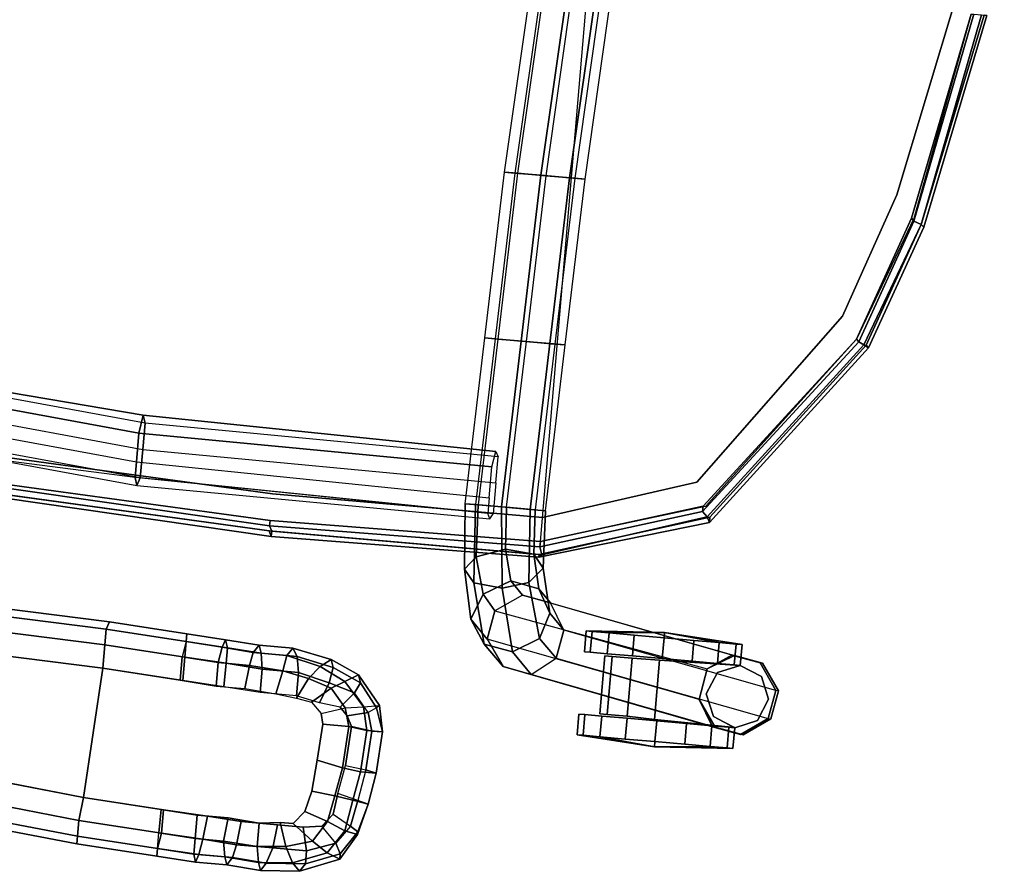
# Model space of a CAD drawing. Units: inches. Extents: x -2 to 491, y -6 to 302.
# Drawn here: x 92 to 104, y 118 to 128 of the extents above; entities that cross this region are included whole.
import ezdxf

# ---------------------------------------------------------------- set-up
doc = ezdxf.new("R2010")
doc.units = ezdxf.units.IN
doc.header["$MEASUREMENT"] = 0
for name, color, linetype in [('SEAT-ARMPAD', 5, 'Continuous'), ('SEAT-BACK', 5, 'Continuous'), ('SEAT-CASTER', 5, 'Continuous'), ('SEAT-FABRIC', 5, 'Continuous'), ('SEAT-FRAME', 5, 'Continuous'), ('SEAT-GLIDE', 5, 'Continuous')]:
    doc.layers.add(name, color=color, linetype=linetype)

# ---------------------------------------------------------------- blocks, each defined once
blk = doc.blocks.new('1wc420p_0t')
at = {"layer": 'SEAT-ARMPAD', "linetype": 'Continuous'}
for points in [[(3.094, -10.375, 24.969), (1.469, -10.312, 24.906), (1.5, -10.219, 25.188), (3.125, -10.281, 25.25)], [(3.125, -10.281, 25.25), (1.5, -10.219, 25.188), (1.469, -10.312, 25.469), (3.094, -10.375, 25.531)], [(3.094, -10.562, 24.781), (1.469, -10.5, 24.719), (1.469, -10.312, 24.906), (3.094, -10.375, 24.969)], [(3.094, -10.375, 25.531), (1.469, -10.312, 25.469), (1.469, -10.5, 25.688), (3.094, -10.562, 25.75)], [(3.094, -10.844, 24.688), (1.469, -10.781, 24.625), (1.469, -10.5, 24.719), (3.094, -10.562, 24.781)], [(3.094, -10.562, 25.75), (1.469, -10.5, 25.688), (1.469, -10.781, 25.75), (3.094, -10.844, 25.812)], [(1.469, -12.25, 24.625), (3, -12.406, 24.688), (2.969, -12.688, 24.781), (1.469, -12.531, 24.719)], [(1.469, -12.531, 25.688), (2.969, -12.688, 25.75), (3, -12.406, 25.812), (1.469, -12.25, 25.75)], [(1.469, -12.531, 24.719), (2.969, -12.688, 24.781), (2.969, -12.875, 24.969), (1.438, -12.719, 24.906)], [(1.438, -12.719, 25.469), (2.969, -12.875, 25.531), (2.969, -12.688, 25.75), (1.469, -12.531, 25.688)], [(1.438, -12.719, 24.906), (2.969, -12.875, 24.969), (2.969, -12.969, 25.25), (1.438, -12.812, 25.188)], [(1.438, -12.812, 25.188), (2.969, -12.969, 25.25), (2.969, -12.875, 25.531), (1.438, -12.719, 25.469)]]:
    blk.add_3dface(points, dxfattribs=at)
at = {"layer": 'SEAT-ARMPAD'}
for points in [[(4.062, -10.438, 24.938), (4.062, -10.344, 25.219), (3.125, -10.281, 25.25), (3.094, -10.375, 24.969)], [(4.062, -10.438, 25.5), (3.094, -10.375, 25.531), (3.125, -10.281, 25.25), (4.062, -10.344, 25.219)], [(4.062, -10.438, 25.5), (4.062, -10.625, 25.719), (3.094, -10.562, 25.75), (3.094, -10.375, 25.531)], [(3.094, -10.375, 24.969), (4.062, -10.438, 24.938), (4.031, -10.625, 24.75), (3.094, -10.562, 24.781)], [(4.062, -10.438, 24.938), (4.5, -10.469, 24.906), (4.531, -10.375, 25.188), (4.062, -10.344, 25.219)], [(4.562, -10.469, 25.438), (4.062, -10.438, 25.5), (4.062, -10.344, 25.219), (4.531, -10.375, 25.188)], [(4.5, -10.469, 24.906), (4.875, -10.5, 24.844), (4.938, -10.406, 25.125), (4.531, -10.375, 25.188)], [(4.969, -10.5, 25.406), (4.562, -10.469, 25.438), (4.531, -10.375, 25.188), (4.938, -10.406, 25.125)], [(4.062, -10.438, 24.938), (4.031, -10.625, 24.75), (4.469, -10.656, 24.719), (4.5, -10.469, 24.906)], [(4.562, -10.469, 25.438), (4.562, -10.656, 25.656), (4.062, -10.625, 25.719), (4.062, -10.438, 25.5)], [(4.5, -10.469, 24.906), (4.469, -10.656, 24.719), (4.844, -10.656, 24.656), (4.875, -10.5, 24.844)], [(4.969, -10.5, 25.406), (5, -10.688, 25.594), (4.562, -10.656, 25.656), (4.562, -10.469, 25.438)], [(5.281, -10.5, 24.75), (4.875, -10.5, 24.844), (4.844, -10.656, 24.656), (5.25, -10.688, 24.562)], [(5.281, -10.5, 24.75), (5.344, -10.406, 25.031), (4.938, -10.406, 25.125), (4.875, -10.5, 24.844)], [(5.406, -10.5, 25.312), (4.969, -10.5, 25.406), (4.938, -10.406, 25.125), (5.344, -10.406, 25.031)], [(5.406, -10.5, 25.312), (5.438, -10.688, 25.5), (5, -10.688, 25.594), (4.969, -10.5, 25.406)], [(5.281, -10.5, 24.75), (5.25, -10.688, 24.562), (5.562, -10.75, 24.469), (5.688, -10.594, 24.656)], [(5.281, -10.5, 24.75), (5.688, -10.594, 24.656), (5.812, -10.5, 24.906), (5.344, -10.406, 25.031)], [(5.844, -10.594, 25.188), (5.406, -10.5, 25.312), (5.344, -10.406, 25.031), (5.812, -10.5, 24.906)], [(5.844, -10.594, 25.188), (5.812, -10.781, 25.406), (5.438, -10.688, 25.5), (5.406, -10.5, 25.312)], [(6, -10.75, 24.531), (6.156, -10.656, 24.781), (5.812, -10.5, 24.906), (5.688, -10.594, 24.656)], [(5.812, -10.5, 24.906), (6.156, -10.656, 24.781), (6.188, -10.75, 25.062), (5.844, -10.594, 25.188)], [(4.062, -10.906, 25.781), (3.094, -10.844, 25.812), (3.094, -10.562, 25.75), (4.062, -10.625, 25.719)], [(4.031, -10.625, 24.75), (3.094, -10.562, 24.781), (3.094, -10.844, 24.688), (4.031, -10.906, 24.656)], [(6, -10.75, 24.531), (5.688, -10.594, 24.656), (5.562, -10.75, 24.469), (5.844, -10.844, 24.375)], [(5.812, -10.781, 25.406), (5.844, -10.594, 25.188), (6.188, -10.75, 25.062), (6.125, -10.875, 25.312)], [(4.031, -10.906, 24.656), (4.469, -10.938, 24.625), (4.469, -10.656, 24.719), (4.031, -10.625, 24.75)], [(4.562, -10.938, 25.719), (4.062, -10.906, 25.781), (4.062, -10.625, 25.719), (4.562, -10.656, 25.656)], [(4.469, -10.938, 24.625), (4.812, -10.938, 24.562), (4.844, -10.656, 24.656), (4.469, -10.656, 24.719)], [(5, -10.969, 25.656), (4.562, -10.938, 25.719), (4.562, -10.656, 25.656), (5, -10.688, 25.594)], [(5.188, -10.969, 24.469), (5.25, -10.688, 24.562), (4.844, -10.656, 24.656), (4.812, -10.938, 24.562)], [(5.438, -10.969, 25.594), (5, -10.969, 25.656), (5, -10.688, 25.594), (5.438, -10.688, 25.5)], [(5.188, -10.969, 24.469), (5.438, -11, 24.406), (5.562, -10.75, 24.469), (5.25, -10.688, 24.562)], [(5.719, -11.031, 25.5), (5.438, -10.969, 25.594), (5.438, -10.688, 25.5), (5.812, -10.781, 25.406)], [(6.438, -11, 24.688), (6.156, -10.656, 24.781), (6, -10.75, 24.531), (6.25, -11.031, 24.469)], [(6.156, -10.656, 24.781), (6.438, -11, 24.688), (6.406, -11.031, 25), (6.188, -10.75, 25.062)], [(5.625, -11.031, 24.344), (5.844, -10.844, 24.375), (5.562, -10.75, 24.469), (5.438, -11, 24.406)], [(6.031, -11.062, 24.344), (5.844, -10.844, 24.375), (5.625, -11.031, 24.344), (5.75, -11.156, 24.312)], [(5.812, -10.781, 25.406), (6.125, -10.875, 25.312), (5.969, -11.062, 25.438), (5.719, -11.031, 25.5)], [(5.844, -10.844, 24.375), (6.031, -11.062, 24.344), (6.25, -11.031, 24.469), (6, -10.75, 24.531)], [(6.312, -11.094, 25.25), (6.125, -10.875, 25.312), (6.188, -10.75, 25.062), (6.406, -11.031, 25)], [(6.062, -11.156, 25.406), (6.312, -11.094, 25.25), (6.125, -10.875, 25.312), (5.969, -11.062, 25.438)], [(5.75, -11.156, 24.312), (6.031, -11.062, 24.344), (6.094, -11.281, 24.312), (5.781, -11.281, 24.312)], [(6.25, -11.031, 24.469), (6.312, -11.312, 24.438), (6.094, -11.281, 24.312), (6.031, -11.062, 24.344)], [(6.312, -11.094, 25.25), (6.062, -11.156, 25.406), (6.125, -11.281, 25.375), (6.375, -11.312, 25.219)], [(6.25, -11.031, 24.469), (6.438, -11, 24.688), (6.5, -11.312, 24.656), (6.312, -11.312, 24.438)], [(6.25, -11.031, 24.469), (6.438, -11, 24.688), (6.5, -11.312, 24.656), (6.312, -11.312, 24.438)], [(6.312, -11.094, 25.25), (6.375, -11.312, 25.219), (6.5, -11.312, 24.969), (6.406, -11.031, 25)], [(6.438, -11, 24.688), (6.406, -11.031, 25), (6.5, -11.312, 24.969), (6.5, -11.312, 24.656)], [(6.062, -11.781, 24.312), (5.75, -11.719, 24.312), (5.781, -11.281, 24.312), (6.094, -11.281, 24.312)], [(6.094, -11.281, 24.312), (6.312, -11.312, 24.438), (6.281, -11.812, 24.438), (6.062, -11.781, 24.312)], [(6.375, -11.312, 25.219), (6.125, -11.281, 25.375), (6.094, -11.75, 25.375), (6.344, -11.781, 25.219)], [(6.469, -11.812, 24.688), (6.281, -11.812, 24.438), (6.312, -11.312, 24.438), (6.5, -11.312, 24.656)], [(6.344, -11.781, 25.219), (6.469, -11.812, 24.969), (6.5, -11.312, 24.969), (6.375, -11.312, 25.219)], [(6.5, -11.312, 24.656), (6.5, -11.312, 24.969), (6.469, -11.812, 24.969), (6.469, -11.812, 24.688)], [(6.062, -11.781, 24.312), (6, -12.125, 24.312), (5.719, -12.094, 24.312), (5.75, -11.719, 24.312)], [(6, -12.125, 24.312), (6.062, -11.781, 24.312), (6.281, -11.812, 24.438), (6.219, -12.156, 24.438)], [(6.094, -11.75, 25.375), (6.344, -11.781, 25.219), (6.281, -12.156, 25.25), (6.031, -12.094, 25.375)], [(6.344, -11.781, 25.219), (6.281, -12.156, 25.25), (6.406, -12.188, 24.969), (6.469, -11.812, 24.969)], [(6.469, -11.812, 24.688), (6.406, -12.188, 24.688), (6.219, -12.156, 24.438), (6.281, -11.812, 24.438)], [(6.406, -12.188, 24.688), (6.469, -11.812, 24.688), (6.469, -11.812, 24.969), (6.406, -12.188, 24.969)], [(5.938, -12.438, 24.344), (5.656, -12.344, 24.312), (5.719, -12.094, 24.312), (6, -12.125, 24.312)], [(6, -12.125, 24.312), (6.219, -12.156, 24.438), (6.156, -12.531, 24.469), (5.938, -12.438, 24.344)], [(6.281, -12.156, 25.25), (6.031, -12.094, 25.375), (6, -12.344, 25.406), (6.219, -12.469, 25.25)], [(6.312, -12.562, 24.719), (6.156, -12.531, 24.469), (6.219, -12.156, 24.438), (6.406, -12.188, 24.688)], [(6.219, -12.469, 25.25), (6.312, -12.531, 25), (6.406, -12.188, 24.969), (6.281, -12.156, 25.25)], [(6.406, -12.188, 24.688), (6.406, -12.188, 24.969), (6.312, -12.531, 25), (6.312, -12.562, 24.719)], [(5.938, -12.438, 24.344), (5.781, -12.688, 24.375), (5.531, -12.5, 24.344), (5.656, -12.344, 24.312)], [(6, -12.344, 25.406), (6.219, -12.469, 25.25), (6.062, -12.688, 25.312), (5.875, -12.5, 25.438)], [(3.969, -12.469, 25.781), (3, -12.406, 25.812), (2.969, -12.688, 25.75), (3.969, -12.75, 25.719)], [(3.938, -12.75, 24.75), (2.969, -12.688, 24.781), (3, -12.406, 24.688), (3.938, -12.469, 24.656)], [(3.938, -12.469, 24.656), (4.375, -12.5, 24.625), (4.375, -12.781, 24.719), (3.938, -12.75, 24.75)], [(4.5, -12.5, 25.719), (3.969, -12.469, 25.781), (3.969, -12.75, 25.719), (4.469, -12.781, 25.656)], [(4.375, -12.5, 24.625), (4.75, -12.5, 24.562), (4.719, -12.781, 24.656), (4.375, -12.781, 24.719)], [(4.906, -12.531, 25.656), (4.5, -12.5, 25.719), (4.469, -12.781, 25.656), (4.875, -12.812, 25.594)], [(5.125, -12.531, 24.469), (5.125, -12.812, 24.562), (4.719, -12.781, 24.656), (4.75, -12.5, 24.562)], [(5.125, -12.531, 24.469), (5.375, -12.5, 24.406), (5.469, -12.781, 24.469), (5.125, -12.812, 24.562)], [(5.531, -12.5, 24.344), (5.781, -12.688, 24.375), (5.469, -12.781, 24.469), (5.375, -12.5, 24.406)], [(5.719, -12.812, 25.406), (6.062, -12.688, 25.312), (5.875, -12.5, 25.438), (5.656, -12.531, 25.5)], [(5.781, -12.688, 24.375), (5.938, -12.438, 24.344), (6.156, -12.531, 24.469), (5.969, -12.812, 24.531)], [(6.219, -12.469, 25.25), (6.062, -12.688, 25.312), (6.125, -12.812, 25.062), (6.312, -12.531, 25)], [(5.344, -12.531, 25.594), (4.906, -12.531, 25.656), (4.875, -12.812, 25.594), (5.312, -12.812, 25.5)], [(5.656, -12.531, 25.5), (5.344, -12.531, 25.594), (5.312, -12.812, 25.5), (5.719, -12.812, 25.406)], [(6.312, -12.562, 24.719), (6.125, -12.875, 24.75), (5.969, -12.812, 24.531), (6.156, -12.531, 24.469)], [(6.125, -12.875, 24.75), (6.312, -12.562, 24.719), (6.312, -12.531, 25), (6.125, -12.812, 25.062)], [(3.938, -12.938, 25.5), (3.969, -12.75, 25.719), (2.969, -12.688, 25.75), (2.969, -12.875, 25.531)], [(2.969, -12.875, 24.969), (3.938, -12.938, 24.938), (3.938, -12.75, 24.75), (2.969, -12.688, 24.781)], [(5.969, -12.812, 24.531), (5.562, -12.969, 24.656), (5.469, -12.781, 24.469), (5.781, -12.688, 24.375)], [(5.719, -12.812, 25.406), (5.719, -12.969, 25.188), (6.125, -12.812, 25.062), (6.062, -12.688, 25.312)], [(3.938, -12.938, 24.938), (3.938, -12.75, 24.75), (4.375, -12.781, 24.719), (4.375, -12.969, 24.906)], [(4.438, -12.969, 25.438), (4.469, -12.781, 25.656), (3.969, -12.75, 25.719), (3.938, -12.938, 25.5)], [(4.375, -12.969, 24.906), (4.375, -12.781, 24.719), (4.719, -12.781, 24.656), (4.75, -12.969, 24.844)], [(4.844, -12.969, 25.406), (4.875, -12.812, 25.594), (4.469, -12.781, 25.656), (4.438, -12.969, 25.438)], [(5.156, -13, 24.75), (4.75, -12.969, 24.844), (4.719, -12.781, 24.656), (5.125, -12.812, 24.562)], [(5.25, -13, 25.312), (5.312, -12.812, 25.5), (4.875, -12.812, 25.594), (4.844, -12.969, 25.406)], [(5.156, -13, 24.75), (5.125, -12.812, 24.562), (5.469, -12.781, 24.469), (5.562, -12.969, 24.656)], [(5.719, -12.969, 25.188), (5.719, -12.812, 25.406), (5.312, -12.812, 25.5), (5.25, -13, 25.312)], [(5.969, -12.812, 24.531), (6.125, -12.875, 24.75), (5.656, -13.062, 24.906), (5.562, -12.969, 24.656)], [(5.656, -13.062, 24.906), (6.125, -12.875, 24.75), (6.125, -12.812, 25.062), (5.719, -12.969, 25.188)], [(3.938, -12.938, 24.938), (3.938, -13.031, 25.219), (2.969, -12.969, 25.25), (2.969, -12.875, 24.969)], [(3.938, -12.938, 25.5), (2.969, -12.875, 25.531), (2.969, -12.969, 25.25), (3.938, -13.031, 25.219)], [(3.938, -12.938, 24.938), (4.375, -12.969, 24.906), (4.406, -13.062, 25.188), (3.938, -13.031, 25.219)], [(4.438, -12.969, 25.438), (3.938, -12.938, 25.5), (3.938, -13.031, 25.219), (4.406, -13.062, 25.188)], [(4.375, -12.969, 24.906), (4.75, -12.969, 24.844), (4.781, -13.062, 25.125), (4.406, -13.062, 25.188)], [(4.844, -12.969, 25.406), (4.438, -12.969, 25.438), (4.406, -13.062, 25.188), (4.781, -13.062, 25.125)], [(5.156, -13, 24.75), (5.188, -13.094, 25.031), (4.781, -13.062, 25.125), (4.75, -12.969, 24.844)], [(5.25, -13, 25.312), (4.844, -12.969, 25.406), (4.781, -13.062, 25.125), (5.188, -13.094, 25.031)], [(5.156, -13, 24.75), (5.562, -12.969, 24.656), (5.656, -13.062, 24.906), (5.188, -13.094, 25.031)], [(5.719, -12.969, 25.188), (5.25, -13, 25.312), (5.188, -13.094, 25.031), (5.656, -13.062, 24.906)]]:
    blk.add_3dface(points, dxfattribs=at)
at = {"layer": 'SEAT-ARMPAD', "linetype": 'Continuous'}
for points, invisible_edges in [([(1.469, -10.781, 25.75), (1.469, -12.25, 25.75), (3, -12.406, 25.812), (3.094, -10.844, 25.812)], 1), ([(3.094, -10.844, 24.688), (3, -12.406, 24.688), (1.469, -12.25, 24.625), (1.469, -10.781, 24.625)], 4)]:
    blk.add_3dface(points, dxfattribs=dict(at, invisible_edges=invisible_edges))
at = {"layer": 'SEAT-ARMPAD'}
for points, invisible_edges in [([(3.094, -10.844, 25.812), (3, -12.406, 25.812), (3.969, -12.469, 25.781), (4.062, -10.906, 25.781)], 4), ([(3, -12.406, 24.688), (3.094, -10.844, 24.688), (4.031, -10.906, 24.656), (3.938, -12.469, 24.656)], 4), ([(4.375, -12.5, 24.625), (3.938, -12.469, 24.656), (4.031, -10.906, 24.656), (4.469, -10.938, 24.625)], 10), ([(4.562, -10.938, 25.719), (4.062, -10.906, 25.781), (3.969, -12.469, 25.781), (4.5, -12.5, 25.719)], 10), ([(4.375, -12.5, 24.625), (4.469, -10.938, 24.625), (4.812, -10.938, 24.562), (4.75, -12.5, 24.562)], 5), ([(4.562, -10.938, 25.719), (4.5, -12.5, 25.719), (4.906, -12.531, 25.656), (5, -10.969, 25.656)], 5), ([(5.125, -12.531, 24.469), (4.75, -12.5, 24.562), (4.812, -10.938, 24.562), (5.188, -10.969, 24.469)], 10), ([(5.438, -10.969, 25.594), (5, -10.969, 25.656), (4.906, -12.531, 25.656), (5.344, -12.531, 25.594)], 10), ([(5.125, -12.531, 24.469), (5.188, -10.969, 24.469), (5.438, -11, 24.406), (5.375, -12.5, 24.406)], 5), ([(5.438, -10.969, 25.594), (5.344, -12.531, 25.594), (5.656, -12.531, 25.5), (5.719, -11.031, 25.5)], 5), ([(5.531, -12.5, 24.344), (5.375, -12.5, 24.406), (5.438, -11, 24.406), (5.625, -11.031, 24.344)], 10), ([(5.531, -12.5, 24.344), (5.625, -11.031, 24.344), (5.75, -11.156, 24.312), (5.656, -12.344, 24.312)], 5), ([(5.969, -11.062, 25.438), (5.719, -11.031, 25.5), (5.656, -12.531, 25.5), (5.875, -12.5, 25.438)], 10), ([(5.969, -11.062, 25.438), (5.875, -12.5, 25.438), (6, -12.344, 25.406), (6.062, -11.156, 25.406)], 5), ([(5.719, -12.094, 24.312), (5.656, -12.344, 24.312), (5.75, -11.156, 24.312), (5.781, -11.281, 24.312)], 10), ([(6.125, -11.281, 25.375), (6.062, -11.156, 25.406), (6, -12.344, 25.406), (6.031, -12.094, 25.375)], 10), ([(5.719, -12.094, 24.312), (5.781, -11.281, 24.312), (5.75, -11.719, 24.312), (5.719, -12.094, 24.312)], 1), ([(6.125, -11.281, 25.375), (6.031, -12.094, 25.375), (6.094, -11.75, 25.375), (6.125, -11.281, 25.375)], 1)]:
    blk.add_3dface(points, dxfattribs=dict(at, invisible_edges=invisible_edges))
at = {"layer": 'SEAT-BACK'}
for points, invisible_edges in [([(8.156, 9.125, 17.594), (10.219, 8.438, 17.219), (10.094, -8.281, 17.219), (8.188, -8.875, 17.594)], 2), ([(11.781, 6.312, 16.5), (11.75, -6.125, 16.5), (10.094, -8.281, 17.219), (10.219, 8.438, 17.219)], 5), ([(11.781, 6.312, 16.5), (12.25, 5, 16.156), (12.281, -4.625, 16.156), (11.75, -6.125, 16.5)], 10), ([(12.781, 2.438, 15.844), (12.781, -2.125, 15.844), (12.281, -4.625, 16.156), (12.25, 5, 16.156)], 5), ([(12.406, -4.688, 16.812), (12.938, -2.125, 16.5), (12.594, -1.888, 16.702), (12.084, -4.363, 17.023)], 10), ([(12.406, -4.688, 16.812), (12.084, -4.363, 17.023), (11.562, -5.868, 17.289), (11.875, -6.188, 17.156)], 5), ([(10.188, -8.406, 17.844), (11.875, -6.188, 17.156), (11.562, -5.868, 17.289), (9.996, -8.002, 17.9)], 10), ([(10.188, -8.406, 17.844), (9.996, -8.002, 17.9), (8.188, -8.584, 18.219), (8.188, -9.031, 18.219)], 5), ([(4.938, -9.031, 18.094), (4.938, -8.584, 18.094), (-0.125, -8.334, 17.75), (-0.125, -8.781, 17.75)], 5), ([(4.938, -9.031, 18.094), (8.188, -9.031, 18.219), (8.188, -8.584, 18.219), (4.938, -8.584, 18.094)], 10)]:
    blk.add_3dface(points, dxfattribs=dict(at, invisible_edges=invisible_edges))
for points in [[(12.812, -2.125, 15.719), (12.312, -4.656, 16), (12.281, -4.625, 16.156), (12.781, -2.125, 15.844)], [(12.812, -2.125, 15.719), (12.906, -2.125, 15.719), (12.406, -4.688, 16.031), (12.312, -4.656, 16)], [(12.969, -2.125, 15.844), (12.438, -4.719, 16.156), (12.406, -4.688, 16.031), (12.906, -2.125, 15.719)], [(12.969, -2.125, 15.844), (12.938, -2.125, 16.5), (12.406, -4.688, 16.812), (12.438, -4.719, 16.156)], [(12.312, -4.656, 16), (11.781, -6.156, 16.375), (11.75, -6.125, 16.5), (12.281, -4.625, 16.156)], [(12.312, -4.656, 16), (12.406, -4.688, 16.031), (11.844, -6.188, 16.375), (11.781, -6.156, 16.375)], [(12.438, -4.719, 16.156), (11.906, -6.219, 16.5), (11.844, -6.188, 16.375), (12.406, -4.688, 16.031)], [(12.438, -4.719, 16.156), (12.406, -4.688, 16.812), (11.875, -6.188, 17.156), (11.906, -6.219, 16.5)], [(11.781, -6.156, 16.375), (10.094, -8.344, 17.062), (10.094, -8.281, 17.219), (11.75, -6.125, 16.5)], [(11.781, -6.156, 16.375), (11.844, -6.188, 16.375), (10.156, -8.406, 17.062), (10.094, -8.344, 17.062)], [(11.906, -6.219, 16.5), (10.188, -8.469, 17.219), (10.156, -8.406, 17.062), (11.844, -6.188, 16.375)], [(11.906, -6.219, 16.5), (11.875, -6.188, 17.156), (10.188, -8.406, 17.844), (10.188, -8.469, 17.219)], [(10.094, -8.344, 17.062), (8.188, -8.938, 17.438), (8.188, -8.875, 17.594), (10.094, -8.281, 17.219)], [(10.094, -8.344, 17.062), (10.156, -8.406, 17.062), (8.219, -9.031, 17.438), (8.188, -8.938, 17.438)], [(10.188, -8.469, 17.219), (10.188, -8.406, 17.844), (8.188, -9.031, 18.219), (8.188, -9.062, 17.594)], [(10.188, -8.469, 17.219), (8.188, -9.062, 17.594), (8.219, -9.031, 17.438), (10.156, -8.406, 17.062)], [(4.938, -8.969, 17.312), (-0.125, -8.688, 16.969), (-0.125, -8.656, 17.094), (4.938, -8.906, 17.469)], [(4.938, -8.969, 17.312), (4.969, -9.031, 17.312), (-0.094, -8.781, 16.969), (-0.125, -8.688, 16.969)], [(4.969, -9.094, 17.469), (-0.125, -8.812, 17.094), (-0.094, -8.781, 16.969), (4.969, -9.031, 17.312)], [(4.969, -9.094, 17.469), (4.938, -9.031, 18.094), (-0.125, -8.781, 17.75), (-0.125, -8.812, 17.094)], [(8.188, -8.938, 17.438), (4.938, -8.969, 17.312), (4.938, -8.906, 17.469), (8.188, -8.875, 17.594)], [(8.188, -8.938, 17.438), (8.219, -9.031, 17.438), (4.969, -9.031, 17.312), (4.938, -8.969, 17.312)], [(8.188, -9.062, 17.594), (8.188, -9.031, 18.219), (4.938, -9.031, 18.094), (4.969, -9.094, 17.469)], [(8.188, -9.062, 17.594), (4.969, -9.094, 17.469), (4.969, -9.031, 17.312), (8.219, -9.031, 17.438)]]:
    blk.add_3dface(points, dxfattribs=at)
at = {"layer": 'SEAT-CASTER'}
for points in [[(8.829, -9.893, 0.938), (8.9, -9.893, 1.296), (9.104, -9.893, 1.6), (9.766, -9.831, 0.938)], [(9.104, -9.893, 0.275), (8.9, -9.893, 0.579), (8.829, -9.893, 0.938), (9.766, -9.831, 0.938)], [(8.9, -10.143, 1.296), (8.9, -9.893, 1.296), (8.829, -9.893, 0.938), (8.829, -10.143, 0.938)], [(8.829, -10.143, 0.938), (8.829, -9.893, 0.938), (8.9, -9.893, 0.579), (8.9, -10.143, 0.579)], [(8.9, -10.143, 0.579), (8.9, -9.893, 0.579), (9.104, -9.893, 0.275), (9.104, -10.143, 0.275)], [(9.104, -10.143, 1.6), (9.104, -9.893, 1.6), (8.9, -9.893, 1.296), (8.9, -10.143, 1.296)], [(9.104, -9.893, 1.6), (9.408, -9.893, 1.804), (9.766, -9.893, 1.875), (9.766, -9.831, 0.938)], [(9.766, -9.893), (9.408, -9.893, 0.071), (9.104, -9.893, 0.275), (9.766, -9.831, 0.938)], [(9.104, -10.143, 0.275), (9.104, -9.893, 0.275), (9.408, -9.893, 0.071), (9.408, -10.143, 0.071)], [(9.408, -10.143, 1.804), (9.408, -9.893, 1.804), (9.104, -9.893, 1.6), (9.104, -10.143, 1.6)], [(9.408, -10.143, 0.071), (9.408, -9.893, 0.071), (9.766, -9.893), (9.766, -10.143)], [(9.766, -10.143, 1.875), (9.766, -9.893, 1.875), (9.408, -9.893, 1.804), (9.408, -10.143, 1.804)], [(10.429, -9.893, 0.275), (10.125, -9.893, 0.071), (9.766, -9.893), (9.766, -9.831, 0.938)], [(10.704, -9.893, 0.938), (10.633, -9.893, 0.579), (10.429, -9.893, 0.275), (9.766, -9.831, 0.938)], [(10.429, -9.893, 1.6), (10.633, -9.893, 1.296), (10.704, -9.893, 0.938), (9.766, -9.831, 0.938)], [(9.766, -9.893, 1.875), (10.125, -9.893, 1.804), (10.429, -9.893, 1.6), (9.766, -9.831, 0.938)], [(9.766, -10.143), (9.766, -9.893), (10.125, -9.893, 0.071), (10.125, -10.143, 0.071)], [(10.125, -10.143, 1.804), (10.125, -9.893, 1.804), (9.766, -9.893, 1.875), (9.766, -10.143, 1.875)], [(10.429, -10.143, 1.6), (10.429, -9.893, 1.6), (10.125, -9.893, 1.804), (10.125, -10.143, 1.804)], [(10.125, -10.143, 0.071), (10.125, -9.893, 0.071), (10.429, -9.893, 0.275), (10.429, -10.143, 0.275)], [(10.429, -10.143, 0.275), (10.429, -9.893, 0.275), (10.633, -9.893, 0.579), (10.633, -10.143, 0.579)], [(10.633, -10.143, 1.296), (10.633, -9.893, 1.296), (10.429, -9.893, 1.6), (10.429, -10.143, 1.6)], [(10.704, -10.143, 0.938), (10.704, -9.893, 0.938), (10.633, -9.893, 1.296), (10.633, -10.143, 1.296)], [(10.633, -10.143, 0.579), (10.633, -9.893, 0.579), (10.704, -9.893, 0.938), (10.704, -10.143, 0.938)], [(10.439, -10.253, 1.562), (10.439, -10.253, 1.625), (10.704, -10.143, 1.625), (10.704, -10.145, 1.562)], [(10.969, -10.253, 0.25), (10.704, -10.143, 0.25), (10.704, -10.143, 1.625), (10.969, -10.253, 1.625)], [(9.079, -10.17, 0.906), (9.079, -10.87, 0.906), (9.167, -10.87, 1.234), (9.167, -10.17, 1.234)], [(9.167, -10.17, 0.578), (9.167, -10.87, 0.578), (9.079, -10.87, 0.906), (9.079, -10.17, 0.906)], [(9.407, -10.17, 0.338), (9.407, -10.87, 0.338), (9.167, -10.87, 0.578), (9.167, -10.17, 0.578)], [(9.167, -10.17, 1.234), (9.167, -10.87, 1.234), (9.407, -10.87, 1.475), (9.407, -10.17, 1.475)], [(9.735, -10.167, 0.25), (9.735, -10.878, 0.25), (9.407, -10.87, 0.338), (9.407, -10.17, 0.338)], [(9.407, -10.17, 1.475), (9.407, -10.87, 1.475), (9.735, -10.878, 1.562), (9.735, -10.167, 1.562)], [(10.439, -10.253, 1.562), (10.329, -10.518, 1.562), (10.329, -10.518, 1.625), (10.439, -10.253, 1.625)], [(11.079, -10.518, 0.25), (10.969, -10.253, 0.25), (10.969, -10.253, 1.625), (11.079, -10.518, 1.625)], [(10.329, -10.518, 1.562), (10.439, -10.783, 1.562), (10.439, -10.783, 1.625), (10.329, -10.518, 1.625)], [(10.969, -10.783, 0.25), (11.079, -10.518, 0.25), (11.079, -10.518, 1.625), (10.969, -10.783, 1.625)], [(10.704, -10.892, 1.562), (10.704, -10.893, 1.625), (10.439, -10.783, 1.625), (10.439, -10.783, 1.562)], [(10.704, -10.893, 0.25), (10.969, -10.783, 0.25), (10.969, -10.783, 1.625), (10.704, -10.893, 1.625)], [(8.829, -10.893, 0.938), (8.829, -11.143, 0.938), (8.9, -11.143, 1.296), (8.9, -10.893, 1.296)], [(8.9, -10.893, 0.579), (8.9, -11.143, 0.579), (8.829, -11.143, 0.938), (8.829, -10.893, 0.938)], [(9.104, -10.893, 0.275), (9.104, -11.143, 0.275), (8.9, -11.143, 0.579), (8.9, -10.893, 0.579)], [(8.9, -10.893, 1.296), (8.9, -11.143, 1.296), (9.104, -11.143, 1.6), (9.104, -10.893, 1.6)], [(9.408, -10.893, 0.071), (9.408, -11.143, 0.071), (9.104, -11.143, 0.275), (9.104, -10.893, 0.275)], [(9.104, -10.893, 1.6), (9.104, -11.143, 1.6), (9.408, -11.143, 1.804), (9.408, -10.893, 1.804)], [(9.766, -10.893), (9.766, -11.143), (9.408, -11.143, 0.071), (9.408, -10.893, 0.071)], [(9.408, -10.893, 1.804), (9.408, -11.143, 1.804), (9.766, -11.143, 1.875), (9.766, -10.893, 1.875)], [(10.125, -10.893, 0.071), (10.125, -11.143, 0.071), (9.766, -11.143), (9.766, -10.893)], [(9.766, -10.893, 1.875), (9.766, -11.143, 1.875), (10.125, -11.143, 1.804), (10.125, -10.893, 1.804)], [(10.125, -10.893, 1.804), (10.125, -11.143, 1.804), (10.429, -11.143, 1.6), (10.429, -10.893, 1.6)], [(10.429, -10.893, 0.275), (10.429, -11.143, 0.275), (10.125, -11.143, 0.071), (10.125, -10.893, 0.071)], [(10.633, -10.893, 0.579), (10.633, -11.143, 0.579), (10.429, -11.143, 0.275), (10.429, -10.893, 0.275)], [(10.429, -10.893, 1.6), (10.429, -11.143, 1.6), (10.633, -11.143, 1.296), (10.633, -10.893, 1.296)], [(10.633, -10.893, 1.296), (10.633, -11.143, 1.296), (10.704, -11.143, 0.938), (10.704, -10.893, 0.938)], [(10.704, -10.893, 0.938), (10.704, -11.143, 0.938), (10.633, -11.143, 0.579), (10.633, -10.893, 0.579)], [(9.104, -11.143, 1.6), (8.9, -11.143, 1.296), (8.829, -11.143, 0.938), (9.766, -11.206, 0.938)], [(8.829, -11.143, 0.938), (8.9, -11.143, 0.579), (9.104, -11.143, 0.275), (9.766, -11.206, 0.938)], [(9.766, -11.143, 1.875), (9.408, -11.143, 1.804), (9.104, -11.143, 1.6), (9.766, -11.206, 0.938)], [(9.104, -11.143, 0.275), (9.408, -11.143, 0.071), (9.766, -11.143), (9.766, -11.206, 0.938)], [(10.704, -11.143, 0.938), (10.633, -11.143, 1.296), (10.429, -11.143, 1.6), (9.766, -11.206, 0.938)], [(10.429, -11.143, 1.6), (10.125, -11.143, 1.804), (9.766, -11.143, 1.875), (9.766, -11.206, 0.938)], [(9.766, -11.143), (10.125, -11.143, 0.071), (10.429, -11.143, 0.275), (9.766, -11.206, 0.938)], [(10.429, -11.143, 0.275), (10.633, -11.143, 0.579), (10.704, -11.143, 0.938), (9.766, -11.206, 0.938)]]:
    blk.add_3dface(points, dxfattribs=at)
for points, invisible_edges in [([(8.829, -10.143, 0.938), (10.633, -10.143, 0.579), (10.704, -10.143, 0.938), (8.9, -10.143, 1.296)], 5), ([(8.829, -10.143, 0.938), (8.9, -10.143, 0.579), (10.429, -10.143, 0.275), (10.633, -10.143, 0.579)], 10), ([(9.104, -10.143, 1.6), (8.9, -10.143, 1.296), (10.704, -10.143, 0.938), (10.633, -10.143, 1.296)], 10), ([(9.104, -10.143, 0.275), (10.125, -10.143, 0.071), (10.429, -10.143, 0.275), (8.9, -10.143, 0.579)], 5), ([(9.104, -10.143, 1.6), (10.633, -10.143, 1.296), (10.429, -10.143, 1.6), (9.408, -10.143, 1.804)], 5), ([(9.104, -10.143, 0.275), (9.408, -10.143, 0.071), (9.766, -10.143), (10.125, -10.143, 0.071)], 8), ([(9.766, -10.143, 1.875), (9.408, -10.143, 1.804), (10.429, -10.143, 1.6), (10.125, -10.143, 1.804)], 2), ([(10.704, -10.143, 0.25), (10.704, -10.893, 0.25), (9.735, -10.878, 0.25), (9.735, -10.167, 0.25)], 1), ([(9.735, -10.167, 1.562), (10.704, -10.145, 1.562), (10.704, -10.143, 0.25), (9.735, -10.167, 0.25)], 8), ([(9.735, -10.167, 1.562), (9.735, -10.878, 1.562), (10.704, -10.892, 1.562), (10.704, -10.145, 1.562)], 4), ([(10.439, -10.253, 1.625), (10.704, -10.893, 1.625), (10.969, -10.783, 1.625), (10.704, -10.143, 1.625)], 5), ([(10.704, -10.893, 0.25), (10.704, -10.143, 0.25), (10.969, -10.253, 0.25), (10.969, -10.783, 0.25)], 5), ([(10.969, -10.253, 1.625), (10.704, -10.143, 1.625), (10.969, -10.783, 1.625), (11.079, -10.518, 1.625)], 2), ([(9.167, -10.17, 1.234), (9.167, -10.17, 0.578), (9.079, -10.17, 0.906), (9.167, -10.17, 1.234)], 1), ([(9.167, -10.17, 1.234), (9.407, -10.17, 1.475), (9.407, -10.17, 0.338), (9.167, -10.17, 0.578)], 10), ([(9.735, -10.167, 1.562), (9.735, -10.167, 0.25), (9.407, -10.17, 0.338), (9.407, -10.17, 1.475)], 5), ([(10.439, -10.253, 1.625), (10.329, -10.518, 1.625), (10.439, -10.783, 1.625), (10.704, -10.893, 1.625)], 8), ([(11.079, -10.518, 0.25), (10.969, -10.783, 0.25), (10.969, -10.253, 0.25)], 2), ([(10.429, -10.893, 1.6), (10.633, -10.893, 1.296), (8.829, -10.893, 0.938), (8.9, -10.893, 1.296)], 10), ([(10.704, -10.893, 0.938), (8.9, -10.893, 0.579), (8.829, -10.893, 0.938), (10.633, -10.893, 1.296)], 5), ([(10.429, -10.893, 1.6), (8.9, -10.893, 1.296), (9.104, -10.893, 1.6), (10.125, -10.893, 1.804)], 5), ([(10.704, -10.893, 0.938), (10.633, -10.893, 0.579), (9.104, -10.893, 0.275), (8.9, -10.893, 0.579)], 10), ([(9.079, -10.87, 0.906), (9.167, -10.87, 0.578), (9.167, -10.87, 1.234)], 2), ([(10.429, -10.893, 0.275), (9.408, -10.893, 0.071), (9.104, -10.893, 0.275), (10.633, -10.893, 0.579)], 5), ([(9.766, -10.893, 1.875), (10.125, -10.893, 1.804), (9.104, -10.893, 1.6), (9.408, -10.893, 1.804)], 2), ([(9.407, -10.87, 0.338), (9.407, -10.87, 1.475), (9.167, -10.87, 1.234), (9.167, -10.87, 0.578)], 5), ([(9.407, -10.87, 0.338), (9.735, -10.878, 0.25), (9.735, -10.878, 1.562), (9.407, -10.87, 1.475)], 10), ([(10.429, -10.893, 0.275), (10.125, -10.893, 0.071), (9.766, -10.893), (9.408, -10.893, 0.071)], 8), ([(10.704, -10.893, 0.25), (10.704, -10.892, 1.562), (9.735, -10.878, 1.562), (9.735, -10.878, 0.25)], 4)]:
    blk.add_3dface(points, dxfattribs=dict(at, invisible_edges=invisible_edges))
at = {"layer": 'SEAT-FABRIC'}
for points, invisible_edges in [([(4.938, -8.906, 18.031), (-0.125, -8.656, 17.656), (-0.062, 8.844, 17.656), (4.969, 9.125, 18.031)], 10), ([(8.188, -8.875, 18.156), (4.938, -8.906, 18.031), (4.969, 9.125, 18.031), (8.156, 9.125, 18.156)], 10), ([(10.125, -8.281, 17.75), (8.188, -8.875, 18.156), (8.156, 9.125, 18.156), (10.25, 8.438, 17.75)], 10), ([(4.922, 8.883, 18.094), (-0.14, 8.624, 17.75), (-0.125, -8.334, 17.75), (4.938, -8.584, 18.094)], 10), ([(4.922, 8.883, 18.094), (4.938, -8.584, 18.094), (8.188, -8.584, 18.219), (8.172, 8.888, 18.219)], 5), ([(8.172, 8.888, 18.219), (8.188, -8.584, 18.219), (9.996, -8.002, 17.9), (9.982, 8.309, 17.9)], 5), ([(11.75, -6.125, 17.062), (10.125, -8.281, 17.75), (10.25, 8.438, 17.75), (11.812, 6.312, 17.062)], 10), ([(11.552, 6.178, 17.289), (9.982, 8.309, 17.9), (9.996, -8.002, 17.9), (11.562, -5.868, 17.289)], 10), ([(12.312, -4.625, 16.781), (11.75, -6.125, 17.062), (11.812, 6.312, 17.062), (12.281, 5, 16.719)], 10), ([(11.552, 6.178, 17.289), (11.562, -5.868, 17.289), (12.084, -4.363, 17.023), (12.076, 4.674, 17.023)], 5), ([(12.781, -2.125, 16.406), (12.312, -4.625, 16.781), (12.281, 5, 16.719), (12.781, 2.438, 16.406)], 10), ([(12.59, 2.201, 16.702), (12.076, 4.674, 17.023), (12.084, -4.363, 17.023), (12.594, -1.888, 16.702)], 10)]:
    blk.add_3dface(points, dxfattribs=dict(at, invisible_edges=invisible_edges))
at = {"layer": 'SEAT-FRAME'}
for points in [[(7.656, -2.188, 16.562), (7.531, -4.5, 16.625), (7.375, -4.5, 16.938), (7.5, -2.188, 16.875)], [(7.375, -4.5, 16.938), (7.5, -2.188, 16.875), (7.625, -2.188, 17.219), (7.5, -4.5, 17.281)], [(7.625, -2.188, 17.219), (7.5, -4.5, 17.281), (7.812, -4.5, 17.438), (7.938, -2.188, 17.375)], [(7.875, -4.5, 16.5), (8, -2.188, 16.438), (7.656, -2.188, 16.562), (7.531, -4.5, 16.625)], [(7.812, -4.5, 17.438), (8.156, -4.5, 17.344), (8.281, -2.188, 17.281), (7.938, -2.188, 17.375)], [(8.344, -2.188, 16.594), (8.219, -4.5, 16.656), (7.875, -4.5, 16.5), (8, -2.188, 16.438)], [(8.281, -2.188, 17.281), (8.156, -4.5, 17.344), (8.344, -4.5, 17), (8.469, -2.188, 16.938)], [(8.344, -4.5, 17), (8.469, -2.188, 16.938), (8.344, -2.188, 16.594), (8.219, -4.5, 16.656)], [(7.312, -6.5, 17), (7.375, -4.5, 16.938), (7.5, -4.5, 17.281), (7.438, -6.5, 17.344)], [(7.531, -4.5, 16.625), (7.469, -6.5, 16.688), (7.312, -6.5, 17), (7.375, -4.5, 16.938)], [(7.5, -4.5, 17.281), (7.438, -6.5, 17.344), (7.75, -6.5, 17.5), (7.812, -4.5, 17.438)], [(7.812, -6.5, 16.562), (7.875, -4.5, 16.5), (7.531, -4.5, 16.625), (7.469, -6.5, 16.688)], [(7.75, -6.5, 17.5), (8.094, -6.5, 17.406), (8.156, -4.5, 17.344), (7.812, -4.5, 17.438)], [(8.219, -4.5, 16.656), (8.156, -6.5, 16.719), (7.812, -6.5, 16.562), (7.875, -4.5, 16.5)], [(8.156, -4.5, 17.344), (8.094, -6.5, 17.406), (8.281, -6.5, 17.062), (8.344, -4.5, 17)], [(8.281, -6.5, 17.062), (8.344, -4.5, 17), (8.219, -4.5, 16.656), (8.156, -6.5, 16.719)], [(7.25, -8.5, 17.062), (7.312, -6.5, 17), (7.438, -6.5, 17.344), (7.375, -8.5, 17.406)], [(7.469, -6.5, 16.688), (7.406, -8.5, 16.75), (7.25, -8.5, 17.062), (7.312, -6.5, 17)], [(7.438, -6.5, 17.344), (7.375, -8.5, 17.406), (7.688, -8.5, 17.562), (7.75, -6.5, 17.5)], [(7.75, -8.5, 16.625), (7.812, -6.5, 16.562), (7.469, -6.5, 16.688), (7.406, -8.5, 16.75)], [(7.688, -8.5, 17.562), (8.031, -8.5, 17.469), (8.094, -6.5, 17.406), (7.75, -6.5, 17.5)], [(8.156, -6.5, 16.719), (8.094, -8.5, 16.781), (7.75, -8.5, 16.625), (7.812, -6.5, 16.562)], [(8.094, -6.5, 17.406), (8.031, -8.5, 17.469), (8.219, -8.5, 17.125), (8.281, -6.5, 17.062)], [(8.219, -8.5, 17.125), (8.281, -6.5, 17.062), (8.156, -6.5, 16.719), (8.094, -8.5, 16.781)], [(1, -7.594, 16.625), (0.969, -7.781, 16.938), (3.281, -8, 17.062), (3.312, -7.781, 16.781)], [(3.344, -7.875, 16.406), (1.031, -7.656, 16.25), (1, -7.594, 16.625), (3.312, -7.781, 16.781)], [(1.031, -7.969, 16.062), (3.344, -8.188, 16.219), (3.344, -7.875, 16.406), (1.031, -7.656, 16.25)], [(3.281, -8, 17.062), (0.969, -7.781, 16.938), (0.969, -8.125, 17), (3.281, -8.344, 17.156)], [(3.312, -7.781, 16.781), (3.281, -8, 17.062), (7.531, -8.031, 17.219), (7.562, -7.844, 16.938)], [(7.594, -7.906, 16.562), (3.344, -7.875, 16.406), (3.312, -7.781, 16.781), (7.562, -7.844, 16.938)], [(3.344, -8.188, 16.219), (7.594, -8.219, 16.375), (7.594, -7.906, 16.562), (3.344, -7.875, 16.406)], [(3.344, -8.531, 16.281), (1.031, -8.312, 16.125), (1.031, -7.969, 16.062), (3.344, -8.188, 16.219)], [(7.531, -8.031, 17.219), (3.281, -8, 17.062), (3.281, -8.344, 17.156), (7.531, -8.406, 17.312)], [(0.969, -8.125, 17), (3.281, -8.344, 17.156), (3.281, -8.531, 16.969), (1, -8.438, 16.812)], [(7.594, -8.594, 16.438), (3.344, -8.531, 16.281), (3.344, -8.188, 16.219), (7.594, -8.219, 16.375)], [(1, -8.406, 16.438), (3.312, -8.625, 16.594), (3.344, -8.531, 16.281), (1.031, -8.312, 16.125)], [(3.281, -8.344, 17.156), (7.531, -8.406, 17.312), (7.531, -8.594, 17.125), (3.281, -8.531, 16.969)], [(3.281, -8.531, 16.969), (1, -8.438, 16.812), (1, -8.406, 16.438), (3.312, -8.625, 16.594)], [(7.531, -8.594, 17.125), (3.281, -8.531, 16.969), (3.312, -8.625, 16.594), (7.562, -8.656, 16.75)], [(3.312, -8.625, 16.594), (7.562, -8.656, 16.75), (7.594, -8.594, 16.438), (3.344, -8.531, 16.281)], [(7.25, -8.5, 17.062), (7.312, -9.281, 16.875), (7.438, -9.438, 17.156), (7.375, -8.5, 17.406)], [(7.25, -8.5, 17.062), (7.406, -8.5, 16.75), (7.438, -9.125, 16.562), (7.312, -9.281, 16.875)], [(7.688, -8.5, 17.562), (7.375, -8.5, 17.406), (7.438, -9.438, 17.156), (7.781, -9.469, 17.312)], [(7.75, -8.5, 16.625), (7.781, -9, 16.469), (7.438, -9.125, 16.562), (7.406, -8.5, 16.75)], [(7.688, -8.5, 17.562), (7.781, -9.469, 17.312), (8.094, -9.375, 17.219), (8.031, -8.5, 17.469)], [(7.75, -8.5, 16.625), (8.094, -8.5, 16.781), (8.125, -9.031, 16.625), (7.781, -9, 16.469)], [(8.219, -8.5, 17.125), (8.031, -8.5, 17.469), (8.094, -9.375, 17.219), (8.25, -9.188, 16.938)], [(8.219, -8.5, 17.125), (8.25, -9.188, 16.938), (8.125, -9.031, 16.625), (8.094, -8.5, 16.781)], [(7.781, -9, 16.469), (7.875, -9.375, 16.125), (7.562, -9.562, 16.125), (7.438, -9.125, 16.562)], [(7.781, -9, 16.469), (8.125, -9.031, 16.625), (8.219, -9.438, 16.25), (7.875, -9.375, 16.125)], [(8.25, -9.188, 16.938), (8.375, -9.719, 16.438), (8.219, -9.438, 16.25), (8.125, -9.031, 16.625)], [(7.312, -9.281, 16.875), (7.438, -9.125, 16.562), (7.562, -9.562, 16.125), (7.438, -9.875, 16.281)], [(8.25, -9.188, 16.938), (8.094, -9.375, 17.219), (8.281, -10.031, 16.594), (8.375, -9.719, 16.438)], [(7.312, -9.281, 16.875), (7.438, -9.875, 16.281), (7.625, -10.156, 16.5), (7.438, -9.438, 17.156)], [(7.781, -9.469, 17.312), (7.438, -9.438, 17.156), (7.625, -10.156, 16.5), (7.969, -10.219, 16.625)], [(7.875, -9.375, 16.125), (8.031, -9.531, 15.625), (7.719, -9.75, 15.531), (7.562, -9.562, 16.125)], [(7.781, -9.469, 17.312), (7.969, -10.219, 16.625), (8.281, -10.031, 16.594), (8.094, -9.375, 17.219)], [(7.875, -9.375, 16.125), (8.219, -9.438, 16.25), (8.375, -9.594, 15.719), (8.031, -9.531, 15.625)], [(8.375, -9.719, 16.438), (8.562, -9.906, 15.75), (8.375, -9.594, 15.719), (8.219, -9.438, 16.25)], [(10.594, -10.031, 4.5), (8.031, -9.531, 15.625), (7.719, -9.75, 15.531), (10.312, -10.219, 4.406)], [(8.375, -9.594, 15.719), (10.938, -10.094, 4.594), (10.594, -10.031, 4.5), (8.031, -9.531, 15.625)], [(7.438, -9.875, 16.281), (7.562, -9.562, 16.125), (7.719, -9.75, 15.531), (7.656, -10.094, 15.531)], [(11.156, -10.406, 4.625), (8.562, -9.906, 15.75), (8.375, -9.594, 15.719), (10.938, -10.094, 4.594)], [(7.719, -9.75, 15.531), (10.312, -10.219, 4.406), (10.25, -10.594, 4.406), (7.656, -10.094, 15.531)], [(8.375, -9.719, 16.438), (8.281, -10.031, 16.594), (8.5, -10.25, 15.75), (8.562, -9.906, 15.75)], [(7.438, -9.875, 16.281), (7.656, -10.094, 15.531), (7.875, -10.406, 15.562), (7.625, -10.156, 16.5)], [(8.5, -10.25, 15.75), (11.094, -10.75, 4.625), (11.156, -10.406, 4.625), (8.562, -9.906, 15.75)], [(7.969, -10.219, 16.625), (8.219, -10.469, 15.656), (8.5, -10.25, 15.75), (8.281, -10.031, 16.594)], [(10.625, -10.031, 3.625), (10.625, -10.031, 4.125), (10.312, -10.219, 4.125), (10.312, -10.219, 3.625)], [(10.625, -10.031, 4.125), (10.594, -10.031, 4.5), (10.312, -10.219, 4.406), (10.312, -10.219, 4.125)], [(10.938, -10.094, 4.594), (10.969, -10.094, 4.125), (10.625, -10.031, 4.125), (10.594, -10.031, 4.5)], [(10.969, -10.094, 4.125), (10.969, -10.094, 3.625), (10.625, -10.031, 3.625), (10.625, -10.031, 4.125)], [(10.25, -10.594, 4.406), (7.656, -10.094, 15.531), (7.875, -10.406, 15.562), (10.438, -10.906, 4.438)], [(11.188, -10.406, 4.125), (11.156, -10.406, 4.625), (10.938, -10.094, 4.594), (10.969, -10.094, 4.125)], [(11.188, -10.406, 3.625), (11.188, -10.406, 4.125), (10.969, -10.094, 4.125), (10.969, -10.094, 3.625)], [(7.969, -10.219, 16.625), (7.625, -10.156, 16.5), (7.875, -10.406, 15.562), (8.219, -10.469, 15.656)], [(10.781, -10.969, 4.531), (8.219, -10.469, 15.656), (8.5, -10.25, 15.75), (11.094, -10.75, 4.625)], [(10.312, -10.219, 4.406), (10.312, -10.219, 4.125), (10.25, -10.594, 4.125), (10.25, -10.594, 4.406)], [(10.312, -10.219, 4.125), (10.312, -10.219, 3.625), (10.25, -10.594, 3.625), (10.25, -10.594, 4.125)], [(7.875, -10.406, 15.562), (10.438, -10.906, 4.438), (10.781, -10.969, 4.531), (8.219, -10.469, 15.656)], [(11.094, -10.75, 4.625), (11.125, -10.75, 4.125), (11.188, -10.406, 4.125), (11.156, -10.406, 4.625)], [(11.125, -10.75, 4.125), (11.125, -10.75, 3.625), (11.188, -10.406, 3.625), (11.188, -10.406, 4.125)], [(10.469, -10.906, 3.625), (10.25, -10.594, 3.625), (10.25, -10.594, 4.125), (10.469, -10.906, 4.125)], [(10.25, -10.594, 4.125), (10.25, -10.594, 4.406), (10.438, -10.906, 4.438), (10.469, -10.906, 4.125)], [(10.812, -10.969, 4.125), (10.781, -10.969, 4.531), (11.094, -10.75, 4.625), (11.125, -10.75, 4.125)], [(10.812, -10.969, 3.625), (10.812, -10.969, 4.125), (11.125, -10.75, 4.125), (11.125, -10.75, 3.625)], [(10.438, -10.906, 4.438), (10.469, -10.906, 4.125), (10.812, -10.969, 4.125), (10.781, -10.969, 4.531)], [(10.469, -10.906, 4.125), (10.469, -10.906, 3.625), (10.812, -10.969, 3.625), (10.812, -10.969, 4.125)]]:
    blk.add_3dface(points, dxfattribs=at)
at = {"layer": 'SEAT-GLIDE'}
for points in [[(10.625, -10.031, 1.625), (10.625, -10.031, 3.625), (10.312, -10.219, 3.625), (10.312, -10.219, 1.625)], [(10.969, -10.094, 3.625), (10.969, -10.094, 1.625), (10.625, -10.031, 1.625), (10.625, -10.031, 3.625)], [(11.188, -10.406, 1.625), (11.188, -10.406, 3.625), (10.969, -10.094, 3.625), (10.969, -10.094, 1.625)], [(10.312, -10.219, 3.625), (10.312, -10.219, 1.625), (10.25, -10.594, 1.625), (10.25, -10.594, 3.625)], [(11.125, -10.75, 3.625), (11.125, -10.75, 1.625), (11.188, -10.406, 1.625), (11.188, -10.406, 3.625)], [(10.25, -10.594, 1.625), (10.469, -10.906, 1.625), (10.469, -10.906, 3.625), (10.25, -10.594, 3.625)], [(10.812, -10.969, 1.625), (10.812, -10.969, 3.625), (11.125, -10.75, 3.625), (11.125, -10.75, 1.625)], [(10.469, -10.906, 3.625), (10.469, -10.906, 1.625), (10.812, -10.969, 1.625), (10.812, -10.969, 3.625)]]:
    blk.add_3dface(points, dxfattribs=at)

msp = doc.modelspace()

# ---------------------------------------------------------------- block references
at = {"rotation": 355}
msp.add_blockref('1wc420p_0t', (90.842, 131.206), dxfattribs=at)

doc.saveas('drawing.dxf')
